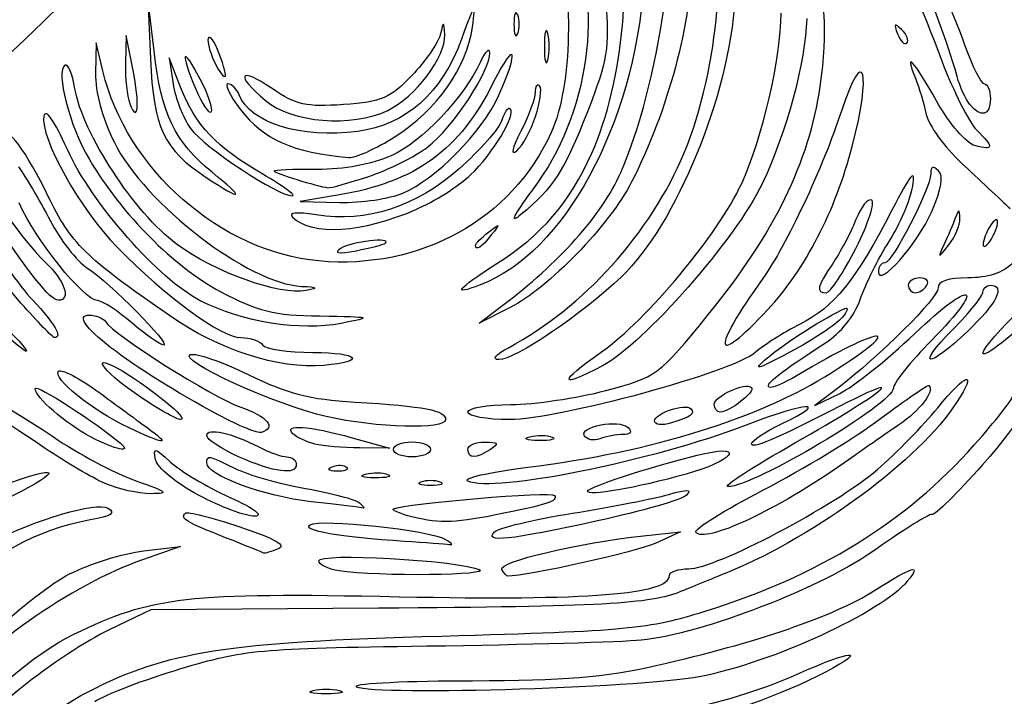
# Model space of a CAD drawing. Extents: x 10.1 to 90.6, y 31.5 to 101.4.
# Drawn here: x 37.3 to 72.2, y 58.3 to 82.3 of the extents above; entities that cross this region are included whole.
import ezdxf

# ---------------------------------------------------------------- set-up
doc = ezdxf.new("R2010")
doc.units = 0
doc.layers.get('0').update_dxf_attribs({"linetype": 'CONTINUOUS'})

msp = doc.modelspace()

# ---------------------------------------------------------------- linework, layer by layer
at = {"color": 7}
for points in [[(42.036698, 81.174434), (41.818092, 83.045533), (41.908344, 80.894968)], [(41.286994, 80.531991), (41.0527, 81.722616), (41.023712, 80.752069)], [(40.224268, 80.461747), (39.989543, 81.458033), (39.962966, 80.385502)], [(42.979102, 79.882283), (42.572268, 80.928866), (42.712592, 80.002824)], [(50.320003, 79.065078), (50.320003, 79.064969)], [(48.544258, 76.054593), (47.21243, 75.831353), (48.609991, 75.800421)], [(54.661043, 72.071672), (53.56243, 71.522386), (54.35618, 72.118559)], [(66.26243, 69.202207), (65.46868, 68.6001), (66.348388, 69.026836)], [(49.064513, 67.453671), (50.38743, 67.085557), (49.329097, 67.092595)], [(59.383263, 63.973221), (60.70618, 64.111992), (59.79631, 63.701882)], [(41.664393, 63.441143), (42.979097, 63.598012), (41.391597, 63.034638)], [(49.990555, 61.405497), (41.920763, 61.349699), (40.465555, 60.652528)]]:
    msp.add_lwpolyline(points, dxfattribs=at)
for points in [[(55.993773, 81.788762)], [(68.54422, 81.925464)], [(44.348993, 81.072609)], [(41.286994, 80.531991)], [(43.671379, 80.176296)], [(70.957416, 79.27522)], [(55.55964, 78.851091)], [(50.587098, 78.136597)], [(44.092508, 76.871237)], [(45.889513, 76.802141)], [(49.650579, 76.722735)], [(50.858949, 76.131375)], [(51.313472, 75.545921)], [(69.610907, 75.482384)], [(70.607166, 75.224748)], [(71.942867, 75.108033)], [(50.233091, 74.352288)], [(53.430138, 74.281887)], [(66.916975, 74.168304)], [(69.43743, 72.859074)], [(37.317974, 72.229263)], [(63.795249, 72.000838)], [(70.353248, 71.292532)], [(63.778868, 70.283202)], [(71.421805, 70.455002)], [(41.466275, 68.958071)], [(61.896805, 68.634266)], [(44.33738, 68.250583)], [(48.138472, 68.203143)], [(41.127013, 67.814727)], [(59.780138, 68.047886)], [(39.804097, 67.477881)], [(55.353402, 67.486165)], [(57.296444, 67.519116)], [(47.741597, 67.22691)], [(50.519722, 67.038241)], [(53.165555, 67.038241)], [(45.029617, 66.781497)], [(48.353446, 66.425241)], [(49.532569, 66.163248)], [(40.30559, 65.829024)], [(51.511909, 65.890553)], [(53.165555, 65.912082)], [(43.611019, 65.418094)], [(57.398888, 65.560414)], [(47.609305, 65.183795)], [(51.038387, 64.687326)], [(44.570039, 63.908914)], [(54.10736, 64.11713)], [(61.247406, 64.108319)], [(50.916597, 63.777371)], [(48.601492, 62.729832)], [(54.367872, 62.785987)], [(47.675451, 58.489376)], [(49.196855, 58.63772)]]:
    msp.add_lwpolyline(points, close=True, dxfattribs=at)
for points in [[(38.101013, 82.206314), (40.816451, 84.821162), (44.099406, 87.253426), (46.721514, 88.593044)], [(67.041252, 88.483959), (67.954808, 87.598507), (69.85086, 83.992765), (70.770565, 81.391887)], [(65.544573, 88.109449), (67.827843, 85.866859), (68.43898, 84.859516), (69.963763, 80.825284)], [(70.505817, 80.267408), (69.74431, 82.961014), (68.316501, 86.025426), (67.27834, 87.19434)], [(58.582192, 76.858966), (59.915549, 79.830083), (60.842133, 86.088241), (59.94868, 86.088241)], [(57.554844, 77.546748), (58.675728, 80.028523), (59.07564, 84.371945), (58.318135, 85.836797)], [(60.832817, 77.557167), (62.079272, 80.526591), (62.451832, 85.289475), (61.467206, 85.667313)], [(55.463377, 76.243095), (57.47947, 78.925949), (58.046784, 82.951823), (56.726278, 85.205099)], [(56.262138, 85.228356), (56.936394, 83.453899), (56.863411, 79.925354), (56.118487, 78.283043)], [(61.103055, 84.505461), (61.103055, 82.198729), (60.261791, 79.063236), (58.956305, 76.504276)], [(59.40076, 83.536703), (59.03209, 78.514273), (56.577058, 74.005234), (53.593569, 72.870915)], [(65.651838, 79.913938), (65.938252, 81.87903), (65.82555, 83.442487), (65.397494, 83.442342)], [(53.323318, 82.016259), (53.447826, 82.954895), (53.413731, 82.917387), (52.936145, 81.590324)], [(58.045821, 82.984459), (58.186648, 81.271787), (58.119116, 80.855894), (57.401373, 79.015709)], [(62.629918, 82.992098), (62.414116, 79.569675), (60.560693, 75.039717), (58.609767, 73.16642)], [(54.928283, 82.45022), (54.854885, 82.632121), (54.79483, 82.483293), (54.79483, 82.119491)], [(54.928283, 81.788762), (55.001681, 81.970663), (55.001681, 82.268319), (54.928283, 82.45022)], [(62.86922, 76.474661), (63.591395, 78.032988), (64.268538, 80.954486), (64.269559, 82.516366)], [(33.078682, 78.247637), (34.103887, 78.452678), (34.649976, 78.883113), (38.101013, 82.206314)], [(52.341113, 81.738989), (52.310869, 82.244298), (52.308519, 82.244324), (52.180172, 81.740841)], [(54.79483, 82.119491), (54.79483, 81.755689), (54.854885, 81.606861), (54.928283, 81.788762)], [(55.993773, 81.788762), (55.927223, 82.043423), (55.872772, 81.835064), (55.872772, 81.325741)], [(65.175403, 82.317863), (65.136522, 80.794392), (64.460596, 78.286155), (63.597938, 76.464192)], [(68.54422, 81.925464), (68.282913, 82.184825), (68.252523, 82.154435), (68.396107, 81.777351)], [(44.348993, 81.072609), (44.181832, 81.515469), (44.00586, 81.760195), (43.957941, 81.616444)], [(50.320003, 79.064969), (51.29756, 79.531631), (52.386963, 80.972959), (52.341113, 81.738989)], [(50.587098, 78.136597), (52.053323, 79.066451), (53.135583, 80.600976), (53.323318, 82.016259)], [(52.180172, 81.740841), (52.108534, 81.459763), (51.656991, 80.813304), (51.176743, 80.304267)], [(55.993773, 80.86272), (56.060321, 81.117382), (56.060321, 81.534101), (55.993773, 81.788762)], [(68.396107, 81.777351), (68.495466, 81.516413), (68.64341, 81.369569), (68.724873, 81.451032)], [(68.724873, 81.451032), (68.806335, 81.532495), (68.725042, 81.745987), (68.54422, 81.925464)], [(43.671379, 80.176296), (43.03612, 81.380457), (42.944979, 81.177852), (43.511737, 79.82141)], [(43.957941, 81.616444), (43.872753, 81.360878), (44.355017, 80.267408), (44.552923, 80.267408)], [(52.936145, 81.590324), (52.251523, 79.687968), (50.961848, 78.541094), (49.257458, 78.318963)], [(54.251056, 79.584566), (54.993961, 81.220297), (54.849152, 81.622479), (54.075954, 80.070875)], [(66.789583, 77.78882), (67.486242, 80.463472), (67.201457, 81.45109), (66.418193, 79.076791)], [(70.770565, 81.391887), (71.04072, 80.627903), (71.357297, 80.002825), (71.474071, 80.002825)], [(44.092508, 76.871237), (42.761424, 77.958418), (42.299461, 78.925388), (42.036698, 81.174434)], [(44.552923, 80.267408), (44.607922, 80.267408), (44.516154, 80.629749), (44.348993, 81.072609)], [(51.745298, 77.770739), (52.608147, 78.420378), (53.975114, 80.501225), (53.937815, 81.108272)], [(53.937815, 81.108272), (53.925989, 81.30064), (53.777168, 81.156532), (53.607086, 80.788031)], [(55.872772, 81.325741), (55.872772, 80.816418), (55.927223, 80.608059), (55.993773, 80.86272)], [(69.79127, 79.376873), (68.957216, 80.854738), (68.61401, 81.225387), (69.027916, 80.201262)], [(38.878775, 80.664727), (38.534385, 80.451883), (39.038527, 78.506574), (39.746462, 77.316605)], [(39.229609, 79.833973), (39.144633, 80.357623), (38.986756, 80.731463), (38.878775, 80.664727)], [(41.023712, 80.752069), (41.007758, 80.218267), (41.076102, 79.569442), (41.17557, 79.310238)], [(41.908344, 80.894968), (42.010338, 78.464635), (42.383279, 77.670956), (43.886668, 76.684778)], [(53.607086, 80.788031), (53.015901, 79.507167), (51.533888, 77.946612), (50.441651, 77.454842)], [(69.963763, 80.825284), (70.370303, 79.749669), (70.924206, 78.64834), (71.194657, 78.377889)], [(39.962966, 80.385502), (39.946456, 79.719101), (40.193936, 78.796145), (40.616534, 77.948097)], [(47.883487, 73.722418), (44.393466, 74.038883), (41.0429, 76.987038), (40.224268, 80.461747)], [(41.17557, 79.310238), (41.472591, 78.536215), (41.538186, 79.255485), (41.286994, 80.531991)], [(46.220242, 79.838579), (45.055745, 80.633824), (44.889354, 80.334972), (45.983853, 79.41401)], [(51.176743, 80.304267), (50.410774, 79.49238), (50.113798, 79.365377), (48.757996, 79.269876)], [(42.712592, 80.002824), (42.789769, 79.493502), (43.069603, 78.779127), (43.334445, 78.415324)], [(44.060033, 79.01119), (44.141403, 79.092563), (43.966511, 79.616858), (43.671379, 80.176296)], [(44.657116, 80.002824), (44.519757, 80.002824), (44.715642, 79.598666), (45.092414, 79.104691)], [(45.053237, 79.621367), (44.972727, 79.831168), (44.794474, 80.002824), (44.657116, 80.002824)], [(54.075954, 80.070875), (52.868113, 77.647057), (51.314286, 76.518902), (48.544258, 76.054593)], [(55.705465, 79.932358), (55.618203, 80.01962), (55.546805, 79.917753), (55.546805, 79.705991)], [(69.027916, 80.201262), (69.160247, 79.87384), (69.334171, 79.295998), (69.414416, 78.917168)], [(70.957416, 79.27522), (70.811887, 79.457121), (70.608669, 79.903606), (70.505817, 80.267408)], [(71.474071, 80.002825), (71.590845, 80.002825), (71.686388, 79.7647), (71.686388, 79.473658)], [(42.825091, 74.330224), (41.35691, 75.407967), (39.482152, 78.277733), (39.229609, 79.833973)], [(45.889513, 76.802141), (44.245617, 77.750392), (43.501831, 78.537554), (42.979102, 79.882283)], [(43.511737, 79.82141), (43.731929, 79.294418), (43.978661, 78.92982), (44.060033, 79.01119)], [(49.257458, 78.318963), (47.247731, 78.057039), (45.438446, 78.617527), (45.053237, 79.621367)], [(48.757996, 79.269876), (47.430317, 79.176356), (47.072555, 79.256541), (46.220242, 79.838579)], [(55.546805, 79.705991), (55.546805, 79.494224), (55.318044, 78.872263), (55.038448, 78.32385)], [(55.55964, 78.851091), (55.727108, 79.358524), (55.79273, 79.845093), (55.705465, 79.932358)], [(61.693404, 71.831152), (64.02746, 74.703734), (65.258947, 77.218323), (65.651838, 79.913938)], [(45.983853, 79.41401), (46.923164, 78.623631), (49.038661, 78.453398), (50.320003, 79.065078)], [(50.858949, 76.131375), (52.033379, 76.630562), (53.662781, 78.289306), (54.251056, 79.584566)], [(71.139444, 77.814144), (70.834464, 77.893897), (70.238043, 78.585237), (69.79127, 79.376873)], [(71.686388, 79.473658), (71.686388, 78.874567), (71.351, 78.783267), (70.957416, 79.27522)], [(38.962494, 77.680751), (38.496251, 78.71968), (38.187955, 79.155017), (38.130337, 78.855821)], [(45.092414, 79.104691), (45.912889, 78.028996), (46.951233, 77.567856), (48.946567, 77.393022)], [(53.255323, 76.775863), (54.051951, 77.532402), (54.878147, 78.907595), (54.66443, 79.12131)], [(54.66443, 79.12131), (54.594228, 79.191514), (54.460743, 79.009356), (54.3678, 78.716518)], [(57.401373, 79.015709), (56.589409, 76.933965), (56.189208, 76.314332), (55.045337, 75.367848)], [(66.418193, 79.076791), (65.732641, 76.998692), (64.465584, 74.294807), (63.620208, 73.10592)], [(69.414416, 78.917168), (69.494659, 78.538337), (70.056378, 77.764431), (70.662678, 77.197376)], [(38.287883, 76.00828), (37.532564, 77.573531), (36.761388, 78.62511), (36.761388, 78.089813)], [(38.130337, 78.855821), (37.985914, 78.105902), (39.413802, 75.552871), (40.726789, 74.213418)], [(54.3678, 78.716518), (54.274855, 78.42368), (53.594736, 77.649221), (52.856421, 76.995496)], [(54.892623, 77.627612), (55.092015, 77.793093), (55.392172, 78.343659), (55.55964, 78.851091)], [(43.334445, 78.415324), (43.818479, 77.750424), (46.420466, 76.031923), (46.936141, 76.036556)], [(56.118487, 78.283043), (54.717328, 75.193954), (51.472566, 73.396972), (47.883487, 73.722418)], [(55.038448, 78.32385), (54.722726, 77.704577), (54.667467, 77.44075), (54.892623, 77.627612)], [(71.194657, 78.377889), (71.824821, 77.747725), (71.814047, 77.63773), (71.139444, 77.814144)], [(40.616534, 77.948097), (41.720463, 75.732799), (45.377066, 72.915349), (47.268035, 72.823044)], [(48.946567, 77.393022), (49.172738, 77.373205), (49.910979, 77.707813), (50.587098, 78.136597)], [(35.521291, 77.528007), (35.341896, 77.348609), (37.339595, 74.459663), (38.187125, 73.672851)], [(43.696213, 72.301513), (42.198573, 73.065553), (39.821366, 75.76693), (38.962494, 77.680751)], [(49.650579, 76.722735), (50.346888, 76.955975), (51.289514, 77.427579), (51.745298, 77.770739)], [(54.190744, 73.631557), (55.801144, 74.664946), (56.754302, 75.774248), (57.554844, 77.546748)], [(54.620763, 70.658143), (57.263064, 72.06864), (59.634422, 74.702239), (60.832817, 77.557167)], [(63.795249, 72.000838), (65.112379, 73.408955), (66.192678, 75.497156), (66.789583, 77.78882)], [(39.746462, 77.316605), (40.912521, 75.356577), (42.730962, 73.52371), (44.383219, 72.643066)], [(50.441651, 77.454842), (49.763857, 77.149672), (48.757308, 76.963672), (47.814619, 76.969395)], [(70.662678, 77.197376), (71.268976, 76.630321), (72.044999, 75.903886), (72.387172, 75.583079)], [(37.224409, 77.061944), (37.479071, 76.714898), (37.985086, 75.859905), (38.348888, 75.16196)], [(43.886668, 76.684778), (45.197826, 75.824699), (45.281281, 75.900296), (44.092508, 76.871237)], [(46.936141, 76.036556), (47.0881, 76.037879), (46.617117, 76.382435), (45.889513, 76.802141)], [(47.814619, 76.969395), (46.974093, 76.974502), (46.286388, 76.948149), (46.286388, 76.910814)], [(46.286388, 76.910814), (46.286388, 76.843893), (47.827761, 76.368886), (48.19537, 76.322521)], [(52.856421, 76.995496), (51.326738, 75.641078), (49.566595, 75.071351), (47.789169, 75.355312)], [(54.35618, 72.118559), (56.409018, 73.660413), (57.894612, 75.326833), (58.582192, 76.858966)], [(69.569722, 76.818392), (69.569722, 76.291665), (68.210303, 73.652824), (67.938957, 73.652824)], [(68.932867, 76.372453), (69.042367, 77.036144), (68.877246, 76.843829), (68.186567, 75.503249)], [(69.8436, 76.924363), (69.654817, 77.113146), (69.569722, 77.080221), (69.569722, 76.818392)], [(69.610907, 75.482384), (69.960083, 76.287548), (70.032383, 76.73558), (69.8436, 76.924363)], [(48.19537, 76.322521), (48.299426, 76.309397), (48.954269, 76.489491), (49.650579, 76.722735)], [(51.313472, 75.545921), (51.968315, 75.830009), (52.842147, 76.383483), (53.255323, 76.775863)], [(58.956305, 76.504276), (58.193517, 75.009084), (55.991906, 72.737075), (54.661043, 72.071672)], [(57.899607, 70.497636), (59.50426, 71.624915), (62.028832, 74.661252), (62.86922, 76.474661)], [(63.597938, 76.464192), (62.674997, 74.514916), (59.401292, 70.783254), (57.934196, 70.00816)], [(37.317974, 72.229263), (36.106571, 73.605491), (34.907241, 75.618798), (34.913385, 76.265836)], [(48.609991, 75.800421), (49.378648, 75.783408), (50.390679, 75.93234), (50.858949, 76.131375)], [(55.045337, 75.367848), (54.631275, 75.025234), (54.77619, 75.328645), (55.463377, 76.243095)], [(68.096016, 74.41728), (68.478948, 75.023885), (68.855532, 75.903712), (68.932867, 76.372453)], [(40.035522, 72.319155), (39.542638, 72.336962), (37.807125, 74.49643), (37.254585, 75.779437)], [(42.582222, 71.785221), (39.576433, 73.871455), (39.086547, 74.353211), (38.287883, 76.00828)], [(67.480656, 75.884733), (67.353733, 75.963177), (67.096217, 75.641917), (66.9084, 75.170824)], [(66.916975, 74.168304), (67.353923, 75.033897), (67.607582, 75.806289), (67.480656, 75.884733)], [(38.643253, 72.329908), (38.349007, 72.329908), (37.58451, 73.301085), (36.155064, 75.490768)], [(47.789169, 75.355312), (47.075183, 75.46938), (46.777029, 75.441368), (46.947847, 75.276271)], [(46.947847, 75.276271), (47.633607, 74.613476), (49.418208, 74.723707), (51.313472, 75.545921)], [(68.186567, 75.503249), (66.921166, 73.047156), (66.146431, 72.08719), (64.939513, 71.479849)], [(67.717638, 73.342122), (67.717638, 72.749635), (69.106846, 74.32008), (69.610907, 75.482384)], [(70.607166, 75.224748), (70.589121, 75.581036), (70.56624, 75.583156), (70.439124, 75.240332)], [(38.348888, 75.16196), (38.71269, 74.464013), (39.308003, 73.702696), (39.671805, 73.470143)], [(53.893159, 74.744908), (54.312804, 75.074015), (54.322162, 75.064657), (53.993055, 74.645012)], [(66.9084, 75.170824), (66.720582, 74.69973), (66.349578, 73.998254), (66.083942, 73.611989)], [(70.439124, 75.240332), (70.358188, 75.022051), (70.182425, 74.605332), (70.048541, 74.314291)], [(70.216583, 74.298707), (70.442894, 74.581181), (70.618654, 74.9979), (70.607166, 75.224748)], [(71.942867, 75.108033), (71.942867, 75.253554), (71.827453, 75.194022), (71.686388, 74.975741)], [(71.686388, 74.446574), (71.827453, 74.664856), (71.942867, 74.962512), (71.942867, 75.108033)], [(35.889208, 74.975741), (36.423666, 74.029856), (37.254236, 72.839231), (37.734917, 72.329908)], [(53.430138, 74.281887), (53.430138, 74.336828), (53.638498, 74.545187), (53.893159, 74.744908)], [(71.686388, 74.975741), (71.545323, 74.75746), (71.429909, 74.459804), (71.429909, 74.314283)], [(50.233091, 74.352288), (50.495494, 74.576712), (49.026318, 74.413433), (48.667638, 74.178308)], [(53.993055, 74.645012), (53.647411, 74.204282), (53.430138, 74.064125), (53.430138, 74.281887)], [(67.071907, 72.359118), (67.252234, 72.884501), (67.713082, 73.810675), (68.096016, 74.41728)], [(71.429909, 74.314283), (71.429909, 74.168762), (71.545323, 74.228293), (71.686388, 74.446574)], [(40.726789, 74.213418), (42.48169, 72.423142), (44.420512, 71.006991), (45.116639, 71.006991)], [(47.429915, 72.674845), (46.485495, 72.491021), (44.222204, 73.304646), (42.825091, 74.330224)], [(48.667638, 74.178308), (48.388418, 73.995272), (48.54529, 73.968523), (49.196805, 74.088075)], [(49.196805, 74.088075), (49.706128, 74.181533), (50.172456, 74.300429), (50.233091, 74.352288)], [(65.861745, 72.594499), (66.005173, 72.594499), (66.480026, 73.302712), (66.916975, 74.168304)], [(70.048541, 74.314291), (69.809008, 73.793591), (69.811696, 73.793342), (70.216583, 74.298707)], [(38.187125, 73.672851), (38.864783, 73.043738), (39.107237, 72.329908), (38.643253, 72.329908)], [(39.671805, 73.470143), (40.462761, 72.964537), (42.660287, 70.742408), (42.369338, 70.742408)], [(53.593569, 72.870915), (52.57061, 72.481985), (52.744545, 72.703531), (54.190744, 73.631557)], [(66.083942, 73.611989), (65.536241, 72.815561), (65.487965, 72.594499), (65.861745, 72.594499)], [(67.938957, 73.652824), (67.817233, 73.652824), (67.717638, 73.513008), (67.717638, 73.342122)], [(72.480138, 73.652824), (72.127361, 73.300048), (71.598195, 73.123658), (70.892638, 73.123658)], [(71.421805, 70.455002), (71.421805, 70.784395), (74.074782, 73.374959), (74.420415, 73.383069)], [(58.609767, 73.16642), (57.226891, 71.838571), (54.819934, 70.210153), (54.260345, 70.223835)], [(63.620208, 73.10592), (61.760772, 70.490916), (61.850863, 69.922133), (63.795249, 72.000838)], [(69.188462, 73.123658), (68.961593, 73.123658), (68.775972, 73.004595), (68.775972, 72.859074)], [(68.994221, 71.138447), (71.065258, 73.114207), (71.584738, 72.915063), (69.600617, 70.905984)], [(69.43743, 72.859074), (69.527367, 73.004595), (69.415337, 73.123658), (69.188462, 73.123658)], [(70.892638, 73.123658), (70.178644, 73.123658), (69.834305, 73.007019), (69.834305, 72.765163)], [(44.383219, 72.643066), (45.721304, 71.929876), (46.262126, 71.796296), (47.910925, 71.771751)], [(47.268035, 72.823044), (47.862382, 72.794032), (47.893917, 72.765161), (47.429915, 72.674845)], [(69.834305, 72.765163), (69.834305, 72.406954), (67.761564, 70.339392), (66.26243, 69.202207)], [(68.775972, 72.859074), (68.775972, 72.713554), (68.888007, 72.594491), (69.024939, 72.594491)], [(69.024939, 72.594491), (69.161872, 72.594491), (69.347493, 72.713554), (69.43743, 72.859074)], [(70.353248, 71.292532), (70.940954, 71.886141), (71.421805, 72.481453), (71.421805, 72.615449)], [(71.686388, 72.859074), (72.234179, 72.859074), (71.91542, 72.214153), (70.881497, 71.230606)], [(71.421805, 72.615449), (71.421805, 72.749442), (71.540867, 72.859074), (71.686388, 72.859074)], [(37.734917, 72.329908), (38.522526, 71.495367), (38.806324, 71.006991), (38.503667, 71.006991)], [(41.249312, 71.525405), (40.745484, 71.956054), (40.199281, 72.313242), (40.035522, 72.319155)], [(48.667638, 71.507834), (47.242428, 71.226619), (45.147645, 71.561047), (43.696213, 72.301513)], [(65.841777, 70.818264), (66.386467, 71.171792), (66.873975, 71.782443), (67.071907, 72.359118)], [(38.503667, 71.006991), (38.443273, 71.006991), (37.909712, 71.557012), (37.317974, 72.229263)], [(63.778868, 70.283202), (64.403907, 70.817896), (65.849399, 71.739734), (66.527013, 72.035781)], [(66.527013, 72.035781), (66.672534, 72.09936), (66.629767, 71.955324), (66.431978, 71.715701)], [(36.310022, 71.848932), (37.987605, 70.17135), (37.889027, 70.053536), (36.149836, 71.657496)], [(44.33738, 68.250583), (41.219387, 69.910418), (38.775439, 71.800741), (39.747476, 71.800741)], [(39.747476, 71.800741), (39.979722, 71.800741), (40.233248, 71.697988), (40.310866, 71.572398)], [(40.310866, 71.572398), (40.60277, 71.100085), (44.103623, 68.885506), (45.108111, 68.537746)], [(48.054096, 70.019966), (46.42539, 69.887179), (44.354165, 70.555366), (42.582222, 71.785221)], [(47.910925, 71.771751), (49.794824, 71.743708), (49.819475, 71.735109), (48.667638, 71.507834)], [(58.049517, 69.126134), (59.861754, 69.604943), (59.919177, 69.64757), (61.693404, 71.831152)], [(66.431978, 71.715701), (66.234186, 71.476079), (65.400748, 70.922653), (64.579894, 70.485865)], [(42.369338, 70.742408), (42.257149, 70.742408), (41.753136, 71.094756), (41.249312, 71.525405)], [(64.939513, 71.479849), (64.35743, 71.186937), (63.643055, 70.736055), (63.352013, 70.477888)], [(66.063992, 69.766281), (68.856767, 71.539277), (67.830697, 71.453407), (64.841628, 69.663985)], [(70.881497, 71.230606), (69.451069, 69.869875), (68.997391, 69.923057), (70.353248, 71.292532)], [(72.943159, 71.544222), (72.106414, 70.782979), (71.421805, 70.29283), (71.421805, 70.455002)], [(45.116639, 71.006991), (45.451784, 71.006991), (45.799576, 70.887929), (45.889513, 70.742408)], [(66.348388, 69.026836), (66.832226, 69.26154), (68.022851, 70.211765), (68.994221, 71.138447)], [(69.600617, 70.905984), (68.856021, 70.152022), (68.246805, 69.38858), (68.246805, 69.209446)], [(41.466275, 68.958071), (40.130373, 69.876644), (39.717522, 70.530873), (40.928576, 69.810141)], [(45.889513, 70.742408), (45.97945, 70.596887), (46.780228, 70.477824), (47.669016, 70.477824)], [(54.260345, 70.223835), (53.998921, 70.230238), (54.141902, 70.402519), (54.620763, 70.658143)], [(63.831343, 69.248848), (63.710987, 69.369204), (64.213163, 69.761222), (65.841777, 70.818264)], [(48.138472, 68.203143), (46.386057, 68.596693), (42.837693, 70.218871), (43.327114, 70.402717)], [(43.327114, 70.402717), (43.518521, 70.474618), (44.449595, 70.152178), (45.396163, 69.686183)], [(47.669016, 70.477824), (49.311147, 70.477824), (49.590849, 70.145256), (48.054096, 70.019966)], [(63.352013, 70.477888), (62.573397, 69.787214), (56.383092, 68.096574), (54.632818, 68.096574)], [(57.934196, 70.00816), (56.366653, 69.179993), (56.350445, 69.409344), (57.899607, 70.497636)], [(64.579894, 70.485865), (63.381805, 69.848346), (63.223809, 69.808373), (63.778868, 70.283202)], [(38.653619, 69.810749), (38.748459, 69.906507), (39.403303, 69.561705), (40.108828, 69.044524)], [(64.757342, 67.269818), (67.890861, 69.046857), (68.945493, 69.900636), (66.394722, 68.595359)], [(69.821258, 68.518852), (70.828569, 69.761026), (71.250524, 69.876138), (70.48581, 68.700145)], [(34.909305, 69.009114), (34.909305, 69.543443), (36.354057, 68.923567), (38.466361, 67.482942)], [(41.127013, 67.814727), (39.841125, 68.422576), (38.416997, 69.571841), (38.653619, 69.810749)], [(40.928576, 69.810141), (41.995394, 69.175246), (43.285275, 68.099157), (42.979097, 68.099488)], [(45.396163, 69.686183), (46.743702, 69.022793), (47.558179, 68.81264), (49.14919, 68.717821)], [(55.282222, 66.406109), (59.686328, 66.951701), (63.505302, 68.141895), (66.063992, 69.766281)], [(64.841628, 69.663985), (64.351228, 69.370403), (63.8966, 69.183594), (63.831343, 69.248848)], [(37.819722, 69.200588), (37.819722, 69.383775), (40.032622, 67.96332), (40.849201, 67.255972)], [(39.804097, 67.477881), (38.880965, 67.964545), (37.819722, 68.885848), (37.819722, 69.200588)], [(54.686909, 68.632702), (55.523654, 68.636539), (57.036827, 68.858574), (58.049517, 69.126134)], [(61.896805, 68.634266), (61.896805, 68.931597), (63.004994, 69.434752), (63.219306, 69.234727)], [(63.219306, 69.234727), (63.369034, 69.09498), (62.437878, 68.361158), (62.110818, 68.361158)], [(68.246805, 69.209446), (68.246805, 68.66537), (63.285537, 65.70984), (62.387546, 65.718968)], [(67.79681, 68.137138), (68.69915, 68.816551), (69.469997, 69.340532), (69.509804, 69.301543)], [(69.509804, 69.301543), (69.714533, 69.101007), (69.19672, 68.427177), (68.439435, 67.90867)], [(72.744722, 69.154908), (73.388114, 69.154908), (72.889584, 68.164649), (71.400773, 66.485352)], [(40.108828, 69.044524), (40.81435, 68.527343), (41.629722, 67.929188), (41.920763, 67.715294)], [(42.979097, 68.099488), (42.833576, 68.099646), (42.152805, 68.486007), (41.466275, 68.958071)], [(64.282122, 67.941203), (66.024138, 68.775808), (65.238921, 68.749937), (63.031516, 67.9)], [(71.117042, 67.20201), (71.866744, 68.04316), (72.480138, 68.826668), (72.480138, 68.943141)], [(38.176994, 67.075439), (36.370916, 68.303524), (35.77499, 68.625741), (35.30977, 68.625741)], [(45.108111, 68.537746), (46.06912, 68.205035), (46.383527, 67.820273), (45.841917, 67.639737)], [(49.14919, 68.717821), (51.643926, 68.569144), (52.371805, 68.427687), (52.371805, 68.091534)], [(53.165555, 68.361158), (53.165555, 68.506679), (53.850164, 68.628874), (54.686909, 68.632702)], [(59.780138, 68.047886), (59.780138, 68.318197), (60.86734, 68.685066), (61.069453, 68.482956)], [(61.069453, 68.482956), (61.237807, 68.314602), (61.069982, 68.192809), (60.375451, 67.979322)], [(62.110818, 68.361158), (61.993111, 68.361158), (61.896805, 68.484057), (61.896805, 68.634266)], [(70.48581, 68.700145), (69.176627, 66.686861), (65.547986, 63.986503), (62.425972, 62.702186)], [(66.394722, 68.595359), (63.970014, 67.35459), (63.219269, 67.03604), (63.222756, 67.24945)], [(67.683557, 66.329491), (68.351887, 66.907929), (69.313854, 67.893142), (69.821258, 68.518852)], [(45.841917, 67.639737), (45.721151, 67.599481), (45.044109, 67.874362), (44.33738, 68.250583)], [(52.371805, 68.091534), (52.371805, 67.738403), (49.920059, 67.803043), (48.138472, 68.203143)], [(54.632818, 68.096574), (53.825823, 68.096574), (53.165555, 68.215637), (53.165555, 68.361158)], [(57.296444, 67.519116), (57.089326, 67.854235), (58.518446, 68.124919), (58.840867, 67.811637)], [(63.641417, 65.602779), (65.02454, 66.317265), (66.894467, 67.457727), (67.79681, 68.137138)], [(41.920763, 67.715294), (42.640197, 67.186559), (42.389433, 67.217973), (41.127013, 67.814727)], [(43.905138, 67.531787), (43.905138, 67.822514), (44.787, 67.628492), (45.750028, 67.125887)], [(46.961076, 67.593088), (46.592149, 67.943738), (47.525689, 67.881862), (49.064513, 67.453671)], [(63.031516, 67.9), (59.699422, 66.617014), (54.089866, 65.48673), (53.165555, 65.912082)], [(58.840867, 67.811637), (58.997493, 67.659451), (58.930863, 67.567408), (58.66407, 67.567408)], [(60.375451, 67.979322), (60.047209, 67.878426), (59.780138, 67.909186), (59.780138, 68.047886)], [(63.222756, 67.24945), (63.224344, 67.351566), (63.701139, 67.662856), (64.282122, 67.941203)], [(68.439435, 67.90867), (67.969686, 67.58704), (67.109097, 66.987761), (66.527013, 66.57694)], [(38.466361, 67.482942), (39.347635, 66.881896), (40.663992, 66.182658), (41.391597, 65.929076)], [(40.849201, 67.255972), (41.265517, 66.895345), (40.668718, 67.022065), (39.804097, 67.477881)], [(45.029617, 66.781497), (44.411154, 67.056294), (43.905138, 67.393923), (43.905138, 67.531787)], [(47.741597, 67.226908), (47.450555, 67.296911), (47.099321, 67.461694), (46.961076, 67.593088)], [(55.679097, 67.354392), (55.242534, 67.359789), (55.095971, 67.419082), (55.353402, 67.486165)], [(55.353402, 67.486178), (55.610834, 67.553261), (55.968022, 67.54885), (56.147152, 67.476362)], [(56.147152, 67.476362), (56.326283, 67.403885), (56.115659, 67.349), (55.679097, 67.354392)], [(57.844166, 67.41708), (57.628703, 67.334397), (57.382227, 67.380313), (57.296444, 67.519116)], [(58.66407, 67.567408), (58.428586, 67.567408), (58.05963, 67.499759), (57.844166, 67.41708)], [(40.30559, 65.829024), (39.853806, 66.025686), (38.895938, 66.586574), (38.176994, 67.075439)], [(42.090602, 66.674865), (42.004763, 67.123953), (42.054836, 67.115775), (42.623388, 66.587846)], [(45.750028, 67.125887), (46.117785, 66.933956), (46.567508, 66.776185), (46.749409, 66.775288)], [(49.329097, 67.092595), (48.747013, 67.096457), (48.032638, 67.156904), (47.741597, 67.22691)], [(50.519722, 67.038241), (50.519722, 67.183762), (50.817378, 67.302824), (51.18118, 67.302824)], [(51.18118, 66.773658), (50.817378, 66.773658), (50.519722, 66.89272), (50.519722, 67.038241)], [(51.18118, 67.302824), (51.544982, 67.302824), (51.842638, 67.183762), (51.842638, 67.038241)], [(51.842638, 67.038241), (51.842638, 66.89272), (51.544982, 66.773658), (51.18118, 66.773658)], [(53.165555, 67.038241), (53.165555, 67.183762), (53.433446, 67.301002), (53.760867, 67.298774)], [(53.959305, 67.038241), (53.446341, 66.706739), (53.165555, 66.706739), (53.165555, 67.038241)], [(53.760867, 67.298774), (54.242261, 67.295493), (54.280234, 67.24564), (53.959305, 67.038241)], [(61.566076, 66.894607), (63.049605, 67.214951), (62.506101, 66.615395), (60.904617, 66.164931)], [(61.580559, 61.30635), (65.625745, 62.568468), (68.658089, 64.443128), (71.117042, 67.20201)], [(62.387546, 65.718968), (62.1904, 65.721084), (63.256808, 66.418854), (64.757342, 67.269818)], [(43.611019, 65.418094), (42.810708, 65.845341), (42.143788, 66.396613), (42.090602, 66.674865)], [(43.905138, 66.558078), (43.905138, 66.848067), (43.960984, 66.837232), (44.912206, 66.362699)], [(47.080138, 66.509074), (47.080138, 66.115163), (46.294326, 66.219565), (45.029617, 66.781497)], [(46.749409, 66.775288), (46.93131, 66.774494), (47.080138, 66.654595), (47.080138, 66.509074)], [(57.398888, 65.560414), (57.398888, 65.705426), (60.174836, 66.594191), (61.566076, 66.894607)], [(36.960151, 65.867293), (38.898195, 66.558935), (38.71422, 66.208754), (36.602607, 65.186745)], [(42.623388, 66.587846), (42.968529, 66.267364), (43.904133, 65.708676), (44.702508, 65.346315)], [(47.609305, 65.183795), (45.94034, 65.365357), (43.905138, 66.120436), (43.905138, 66.558078)], [(44.912206, 66.362699), (45.365289, 66.136673), (46.484908, 65.819488), (47.400252, 65.657846)], [(48.513299, 66.265391), (48.205072, 66.278091), (48.142379, 66.340781), (48.353446, 66.425241)], [(48.353446, 66.425231), (48.54444, 66.501661), (48.772643, 66.492263), (48.860564, 66.404355)], [(48.860564, 66.404355), (48.948483, 66.316437), (48.792212, 66.253902), (48.513299, 66.265391)], [(53.165555, 65.91209), (52.947274, 66.012539), (53.899774, 66.234847), (55.282222, 66.406109)], [(60.99488, 62.804908), (61.94234, 62.804908), (66.208833, 65.053128), (67.683557, 66.329491)], [(66.527013, 66.57694), (64.142096, 64.893722), (61.51979, 63.667592), (61.247406, 64.108319)], [(71.400773, 66.485352), (70.516081, 65.487465), (69.712409, 64.69656), (69.614836, 64.727783)], [(49.858263, 66.031475), (49.421701, 66.036873), (49.275137, 66.096166), (49.532569, 66.163248)], [(49.532569, 66.163261), (49.790001, 66.230344), (50.147188, 66.225933), (50.326319, 66.153445)], [(50.326319, 66.153445), (50.50545, 66.080968), (50.294826, 66.026083), (49.858263, 66.031475)], [(60.904617, 66.164931), (59.136939, 65.667723), (57.398888, 65.368017), (57.398888, 65.560414)], [(41.920763, 65.469736), (41.484201, 65.470794), (40.757372, 65.632359), (40.30559, 65.829024)], [(41.391597, 65.929076), (42.521251, 65.535371), (42.598557, 65.468267), (41.920763, 65.469736)], [(47.400252, 65.657846), (48.315597, 65.496202), (49.177623, 65.264414), (49.315867, 65.142761)], [(51.842638, 65.7571), (51.478836, 65.7571), (51.330008, 65.817155), (51.511909, 65.890553)], [(51.511909, 65.890553), (51.69381, 65.963951), (51.991466, 65.963951), (52.173367, 65.890553)], [(52.173367, 65.890553), (52.355268, 65.817155), (52.20644, 65.7571), (51.842638, 65.7571)], [(60.291459, 65.444079), (60.947062, 65.633219), (61.119422, 65.625858), (60.911182, 65.417618)], [(45.595394, 64.672239), (45.28811, 64.663852), (44.395141, 64.999489), (43.611019, 65.418094)], [(44.702508, 65.346315), (45.609783, 64.934528), (45.944597, 64.681764), (45.595394, 64.672239)], [(50.519722, 64.928774), (50.955668, 65.126304), (56.138964, 65.562877), (56.233433, 65.410022)], [(56.233433, 65.410022), (56.361801, 65.202316), (56.010723, 65.086608), (54.091597, 64.704127)], [(56.872256, 64.776543), (58.25331, 64.999582), (59.791952, 65.299974), (60.291459, 65.444079)], [(60.911182, 65.417618), (60.752522, 65.258958), (59.331802, 64.847293), (57.754028, 64.502808)], [(61.247406, 64.108319), (61.180988, 64.215785), (62.258292, 64.888293), (63.641417, 65.602779)], [(36.245046, 63.737583), (37.84051, 64.562628), (39.978782, 65.188727), (40.398621, 64.953774)], [(40.398621, 64.953774), (40.694253, 64.78833), (40.529179, 64.678589), (39.77299, 64.537857)], [(49.448159, 64.959137), (49.382675, 64.979801), (48.55519, 65.080893), (47.609305, 65.183795)], [(49.315867, 65.142761), (49.454112, 65.021108), (49.513643, 64.938479), (49.448159, 64.959137)], [(51.038387, 64.68732), (50.680361, 64.78715), (50.446961, 64.895807), (50.519722, 64.928774)], [(44.570039, 63.908914), (43.152073, 64.468489), (42.95517, 64.588969), (43.146279, 64.780078)], [(43.146279, 64.780078), (43.213978, 64.847774), (44.083981, 64.628805), (45.079618, 64.293477)], [(47.565826, 64.365537), (47.938002, 64.595555), (51.806819, 64.178614), (52.371403, 63.847641)], [(54.091597, 64.704127), (52.643471, 64.415514), (52.025354, 64.412111), (51.038387, 64.687326)], [(54.10736, 64.11713), (54.247, 64.256769), (55.491203, 64.553505), (56.872256, 64.776543)], [(69.614836, 64.727783), (69.517263, 64.759007), (68.642524, 64.215875), (67.670971, 63.520823)], [(39.77299, 64.537857), (37.790067, 64.168827), (36.258384, 63.300769), (34.788208, 61.7128)], [(45.079618, 64.293477), (46.344075, 63.867612), (46.752486, 63.631072), (46.434198, 63.508932)], [(50.916597, 63.777371), (48.637828, 63.92091), (47.242656, 64.165805), (47.565826, 64.365537)], [(57.754028, 64.502808), (54.602843, 63.814788), (53.71066, 63.72043), (54.10736, 64.11713)], [(45.934019, 63.361141), (45.909545, 63.376037), (45.295749, 63.622523), (44.570039, 63.908914)], [(54.367872, 62.785987), (54.208151, 63.044427), (57.135892, 63.737474), (59.383263, 63.973221)], [(52.504097, 63.654395), (52.358576, 63.676197), (51.644201, 63.731537), (50.916597, 63.777371)], [(52.371403, 63.847641), (52.589906, 63.719551), (52.649617, 63.632591), (52.504097, 63.654395)], [(59.79631, 63.701882), (59.13528, 63.403935), (55.272779, 62.545714), (54.570233, 62.540687)], [(39.042319, 62.621779), (39.761374, 62.986153), (40.941307, 63.354868), (41.664393, 63.441143)], [(46.434198, 63.508932), (46.183579, 63.412762), (45.958498, 63.346253), (45.934019, 63.361141)], [(47.873888, 63.092407), (47.873888, 63.380035), (52.718507, 63.116537), (53.56243, 62.783)], [(67.670971, 63.520823), (65.748739, 62.145651), (61.483507, 60.489177), (59.30361, 60.271218)], [(41.391597, 63.034638), (38.972085, 62.175999), (35.173888, 59.420546), (35.173888, 58.52392)], [(48.601492, 62.729832), (48.20131, 62.790456), (47.873888, 62.953614), (47.873888, 63.092407)], [(67.557602, 62.020585), (68.962675, 62.911657), (69.26472, 62.998924), (68.742221, 62.362845)], [(34.644722, 58.597588), (34.644722, 59.13605), (37.723694, 61.953582), (39.042319, 62.621779)], [(53.56243, 62.783), (54.106297, 62.568055), (49.962567, 62.523648), (48.601492, 62.729832)], [(50.730216, 61.816107), (57.447722, 61.675669), (60.309305, 61.899901), (60.309305, 62.566714)], [(54.570233, 62.540687), (54.542441, 62.540489), (54.45138, 62.650873), (54.367872, 62.785987)], [(60.309305, 62.566714), (60.309305, 62.69772), (60.617814, 62.804908), (60.99488, 62.804908)], [(62.425972, 62.702186), (61.771128, 62.4328), (60.997222, 62.114332), (60.70618, 61.994481)], [(68.742221, 62.362845), (67.837092, 61.260953), (63.947662, 59.473399), (61.367638, 58.97354)], [(39.195274, 60.488248), (41.957813, 61.829699), (43.206167, 61.973404), (50.730216, 61.816107)], [(60.70618, 61.994481), (59.6412, 61.555921), (57.89939, 61.460182), (49.990555, 61.405497)], [(59.879677, 59.384742), (63.403922, 60.185628), (66.151548, 61.128894), (67.557602, 62.020585)], [(52.239513, 60.420446), (58.873371, 60.606482), (59.540098, 60.669715), (61.580559, 61.30635)], [(35.703055, 57.482412), (35.703055, 58.005842), (37.799973, 59.810708), (39.195274, 60.488248)], [(40.465555, 60.652528), (39.66519, 60.269086), (38.266206, 59.346833), (37.356701, 58.603081)], [(39.695379, 58.445675), (42.500201, 59.879815), (44.567782, 60.205305), (52.239513, 60.420446)], [(51.710347, 60.056517), (45.723725, 59.971297), (45.224081, 59.925381), (42.979097, 59.254165)], [(59.30361, 60.271218), (58.619816, 60.202847), (55.202847, 60.106232), (51.710347, 60.056517)], [(64.939513, 59.110816), (66.759926, 59.930273), (67.390148, 59.960809), (65.865555, 59.155685)], [(53.33124, 58.836158), (56.561882, 58.836158), (57.993383, 58.95608), (59.879677, 59.384742)], [(42.979097, 59.254165), (41.669409, 58.862587), (40.30019, 58.338744), (39.936388, 58.090067)], [(65.865555, 59.155685), (62.618043, 57.440706), (57.892625, 56.379737), (51.97493, 56.036906)], [(56.208263, 57.232235), (59.425478, 57.358494), (62.53117, 58.026702), (64.939513, 59.110816)], [(49.196855, 58.63772), (49.196829, 58.746861), (51.057302, 58.836158), (53.33124, 58.836158)], [(61.367638, 58.97354), (59.236427, 58.560634), (49.196948, 58.283621), (49.196855, 58.63772)], [(37.356701, 58.603081), (36.447196, 57.859329), (35.703055, 57.355028), (35.703055, 57.482412)], [(36.232222, 55.640541), (36.232222, 56.034032), (38.377955, 57.772062), (39.695379, 58.445675)], [(48.138472, 58.368374), (47.629149, 58.368374), (47.420789, 58.422826), (47.675451, 58.489376)], [(47.675451, 58.489376), (47.930112, 58.555924), (48.346831, 58.555924), (48.601492, 58.489376)], [(48.601492, 58.489376), (48.856154, 58.422826), (48.647795, 58.368374), (48.138472, 58.368374)]]:
    msp.add_open_spline(points, degree=3, dxfattribs=at)

doc.saveas('drawing.dxf')
